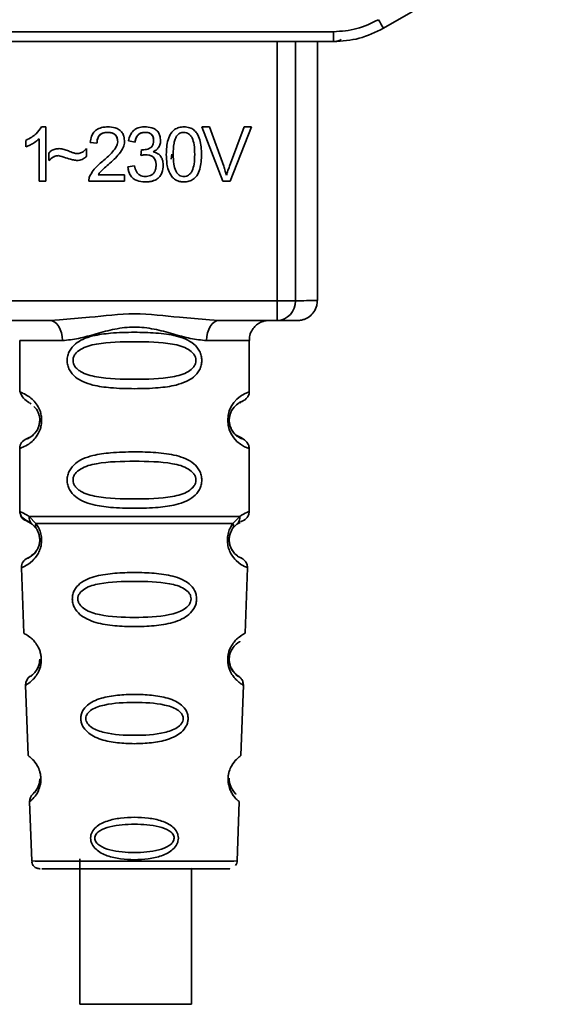
# Paper-space layout 'Blatt1' of a CAD drawing. Units: millimetres. Extents: x 0 to 5940, y 0 to 4200.
# Drawn here: x 1981 to 2008, y 2936 to 2986 of the extents above; entities that cross this region are included whole.
import ezdxf

# ---------------------------------------------------------------- set-up
doc = ezdxf.new("R2010")
doc.units = ezdxf.units.MM
doc.header["$LTSCALE"] = 10

psp = doc.layouts.new('Blatt1')

# ---------------------------------------------------------------- linework, layer by layer
at = {"color": 7, "linetype": 'Continuous', "lineweight": 35}
for p, q in [((1999.476, 2985.078), (2007.842, 2989.908)), ((1956.508, 2984.904), (1996.976, 2984.903)), ((1996.976, 2984.408), (1996.976, 2984.903)), ((1996.976, 2984.408), (1956.508, 2984.409)), ((1994.141, 2971.409), (1994.141, 2984.408)), ((1995.068, 2984.408), (1995.068, 2971.41)), ((1996.162, 2971.415), (1996.163, 2984.408)), ((1982.326, 2980.129), (1982.541, 2980.129)), ((1982.541, 2980.129), (1982.541, 2977.409)), ((1990.369, 2980.124), (1990.759, 2980.124)), ((1991.42, 2977.409), (1990.369, 2980.124)), ((1990.369, 2980.124), (1991.42, 2977.41)), ((1990.759, 2980.124), (1991.465, 2978.152)), ((1991.754, 2978.152), (1992.489, 2980.124)), ((1992.856, 2980.124), (1991.792, 2977.409)), ((1991.792, 2977.41), (1992.856, 2980.124)), ((1992.489, 2980.124), (1992.856, 2980.124)), ((1982.207, 2977.409), (1982.207, 2979.529)), ((1982.207, 2979.529), (1982.207, 2979.529)), ((1985.641, 2979.854), (1985.641, 2979.854)), ((1987.511, 2979.854), (1987.511, 2979.854)), ((1989.103, 2979.66), (1989.103, 2979.661)), ((1989.469, 2979.854), (1989.469, 2979.854)), ((1981.541, 2979.128), (1981.541, 2979.449)), ((1984.594, 2979.044), (1984.594, 2978.653)), ((1985.112, 2979.309), (1984.768, 2979.346)), ((1984.768, 2979.346), (1985.112, 2979.309)), ((1985.112, 2979.309), (1985.112, 2979.309)), ((1986.15, 2979.385), (1986.15, 2979.385)), ((1986.689, 2979.426), (1987.023, 2979.367)), ((1987.023, 2979.367), (1986.689, 2979.425)), ((1987.023, 2979.367), (1987.023, 2979.367)), ((1987.954, 2979.433), (1987.954, 2979.433)), ((1982.699, 2978.441), (1982.699, 2978.822)), ((1983.183, 2978.69), (1983.183, 2978.69)), ((1987.313, 2978.695), (1987.35, 2978.986)), ((1987.547, 2978.732), (1987.547, 2978.732)), ((1987.924, 2978.88), (1987.924, 2978.879)), ((1988.867, 2978.753), (1988.835, 2978.51)), ((1988.933, 2978.748), (1988.933, 2978.748)), ((1984.081, 2978.441), (1984.081, 2978.441)), ((1985.695, 2978.249), (1985.695, 2978.248)), ((1986.658, 2978.129), (1986.991, 2978.171)), ((1988.076, 2978.207), (1988.076, 2978.206)), ((1985.171, 2977.727), (1986.499, 2977.727)), ((1985.171, 2977.727), (1985.171, 2977.727)), ((1986.499, 2977.727), (1986.499, 2977.409)), ((1988.857, 2977.645), (1988.857, 2977.645)), ((1982.207, 2977.41), (1982.541, 2977.41)), ((1982.541, 2977.409), (1982.207, 2977.409)), ((1984.705, 2977.41), (1986.499, 2977.41)), ((1986.499, 2977.409), (1984.705, 2977.409)), ((1987.518, 2977.367), (1987.518, 2977.367)), ((1989.473, 2977.367), (1989.473, 2977.367)), ((1991.42, 2977.41), (1991.42, 2977.409)), ((1991.42, 2977.41), (1991.792, 2977.41)), ((1991.792, 2977.409), (1991.42, 2977.409)), ((1991.792, 2977.41), (1991.792, 2977.409)), ((1959.343, 2971.409), (1994.141, 2971.409)), ((1994.141, 2970.41), (1994.141, 2971.409)), ((1982.749, 2970.41), (1970.735, 2970.41)), ((1982.749, 2970.41), (1983.226, 2970.451)), ((1990.759, 2970.45), (1991.235, 2970.41)), ((1994.141, 2970.41), (1991.235, 2970.41)), ((1981.242, 2969.415), (1981.242, 2966.83)), ((1992.742, 2966.83), (1992.742, 2969.415)), ((1981.242, 2966.83), (1981.302, 2966.807)), ((1981.746, 2966.269), (1981.814, 2966.234)), ((1981.575, 2964.473), (1981.713, 2964.545)), ((1981.293, 2964.019), (1981.242, 2964.001)), ((1981.242, 2964.001), (1981.242, 2960.83)), ((1992.742, 2960.83), (1992.742, 2964.001)), ((1981.575, 2960.358), (1981.864, 2960.196)), ((1981.716, 2960.588), (1982.053, 2960.238)), ((1991.931, 2960.238), (1992.268, 2960.588)), ((1992.12, 2960.196), (1992.286, 2960.289)), ((1981.864, 2960.196), (1982.069, 2959.975)), ((1991.915, 2959.975), (1992.12, 2960.196)), ((1981.401, 2958.049), (1981.326, 2958.016)), ((1981.326, 2958.016), (1981.441, 2954.725)), ((1992.543, 2954.725), (1992.658, 2958.016)), ((1981.57, 2952.145), (1981.531, 2952.122)), ((1981.531, 2952.122), (1981.655, 2948.588)), ((1992.329, 2948.588), (1992.452, 2952.122)), ((1981.904, 2946.666), (1981.97, 2946.737)), ((1981.764, 2946.297), (1981.736, 2946.274)), ((1981.736, 2946.274), (1981.839, 2943.301)), ((1992.144, 2943.301), (1992.248, 2946.274)), ((1984.259, 2943.414), (1984.259, 2936.114)), ((1984.259, 2942.916), (1984.042, 2942.915)), ((1989.942, 2942.915), (1989.859, 2942.916)), ((1989.859, 2936.114), (1989.859, 2942.912))]:
    psp.add_line(p, q, dxfattribs=at)
at = {"color": 7, "linetype": 'Continuous', "lineweight": 35, "flags": 128}
for points in [[(1983.378, 2969.411), (1983.366, 2969.606), (1983.33, 2969.794), (1983.272, 2969.966), (1983.194, 2970.118), (1983.099, 2970.242), (1982.99, 2970.334), (1982.872, 2970.391), (1982.749, 2970.41)], [(1991.235, 2970.41), (1991.112, 2970.391), (1990.994, 2970.334), (1990.885, 2970.242), (1990.79, 2970.118), (1990.712, 2969.966), (1990.654, 2969.794), (1990.618, 2969.606), (1990.606, 2969.411)], [(1981.248, 2960.75), (1981.248, 2960.753), (1981.242, 2960.83)], [(1981.839, 2943.301), (1982.015, 2943.3), (1982.53, 2943.299), (1983.349, 2943.298), (1984.416, 2943.297), (1985.658, 2943.296), (1986.992, 2943.296), (1988.325, 2943.296), (1989.568, 2943.297), (1990.635, 2943.298), (1991.454, 2943.299), (1991.969, 2943.3), (1992.144, 2943.301)], [(1989.859, 2936.114), (1989.721, 2936.113), (1989.228, 2936.112), (1988.443, 2936.112), (1987.47, 2936.111), (1986.442, 2936.111), (1985.497, 2936.112), (1984.763, 2936.113), (1984.339, 2936.113), (1984.259, 2936.114)]]:
    psp.add_lwpolyline(points, dxfattribs=at)
at = {"color": 7, "linetype": 'Continuous', "lineweight": 35}
for centre, radius, start, end in [((2021.257, 2998.083), 25.368, 209.7206, 210.8404), ((1994.275, 3467.281), 495.872, 269.98454, 270.09165), ((1994.103, 2971.374), 0.965, 272.2243, 2.0909), ((1995.193, 3053.864), 82.454, 269.91296, 270.67361), ((1983.05, 3322.367), 352.956, 269.70651, 270.05324), ((1990.94, 3322.367), 352.956, 269.94588, 270.2926), ((1993.136, 2965.415), 1.468, 105.586, 254.4125), ((1981.742, 2964.001), 0.5, 109.4708, 179.9996), ((1981.742, 2960.83), 0.5, 191.8827, 250.5284), ((1981.825, 2958.034), 0.5, 112.8911, 181.9996), ((1982.031, 2952.14), 0.5, 121.7483, 181.9996), ((1982.235, 2946.292), 0.5, 131.4786, 181.9996)]:
    psp.add_arc(centre, radius, start, end, dxfattribs=at)
for points, knots in [([(1996.976, 2984.903), (1997.371, 2984.93), (1998.161, 2984.983), (1998.871, 2985.332), (1999.226, 2985.506)], [0, 0, 0, 0, 0.5, 1, 1, 1, 1]), ([(1996.976, 2984.408), (1997.41, 2984.437), (1998.287, 2984.495), (1999.077, 2984.882), (1999.476, 2985.078)], [0, 0, 0, 0, 0.494156, 1, 1, 1, 1]), ([(1996.991, 2984.414), (1997.021, 2984.415), (1997.062, 2984.417), (1997.061, 2984.413), (1997.125, 2984.421), (1997.18, 2984.431), (1997.262, 2984.461), (1997.334, 2984.494), (1997.363, 2984.527), (1997.364, 2984.53)], [0, 0, 0, 0, 0.5815414, 0.7852974, 0.8215667, 0.8538525, 0.9146878, 0.9947526, 1, 1, 1, 1]), ([(1981.541, 2979.449), (1981.645, 2979.503), (1981.828, 2979.597), (1982.114, 2979.809), (1982.245, 2980.007), (1982.326, 2980.129)], [0, 0, 0, 0, 0.332364, 0.587927, 1, 1, 1, 1]), ([(1984.768, 2979.346), (1984.785, 2979.454), (1984.813, 2979.64), (1984.949, 2979.876), (1985.145, 2980.036), (1985.391, 2980.118), (1985.565, 2980.126), (1985.649, 2980.129)], [0, 0, 0, 0, 0.246656, 0.424661, 0.603553, 0.811068, 1, 1, 1, 1]), ([(1985.649, 2980.129), (1985.777, 2980.122), (1985.979, 2980.112), (1986.232, 2979.997), (1986.383, 2979.845), (1986.479, 2979.63), (1986.488, 2979.471), (1986.494, 2979.376)], [0, 0, 0, 0, 0.296746, 0.464317, 0.633278, 0.781349, 1, 1, 1, 1]), ([(1986.689, 2979.425), (1986.715, 2979.532), (1986.76, 2979.714), (1986.917, 2979.935), (1987.127, 2980.076), (1987.335, 2980.125), (1987.466, 2980.128), (1987.505, 2980.129)], [0, 0, 0, 0, 0.274531, 0.471393, 0.669171, 0.902009, 1, 1, 1, 1]), ([(1987.505, 2980.129), (1987.626, 2980.123), (1987.815, 2980.113), (1988.053, 2980.006), (1988.195, 2979.863), (1988.284, 2979.663), (1988.293, 2979.515), (1988.298, 2979.427)], [0, 0, 0, 0, 0.297944, 0.465814, 0.635098, 0.78311, 1, 1, 1, 1]), ([(1988.589, 2978.747), (1988.599, 2978.996), (1988.613, 2979.37), (1988.794, 2979.794), (1988.995, 2980.003), (1989.222, 2980.113), (1989.388, 2980.124), (1989.473, 2980.129)], [0, 0, 0, 0, 0.4008249, 0.6020307, 0.7321396, 0.8626666, 1, 1, 1, 1]), ([(1989.473, 2980.129), (1989.569, 2980.122), (1989.744, 2980.109), (1989.971, 2979.987), (1990.157, 2979.782), (1990.333, 2979.365), (1990.347, 2978.997), (1990.356, 2978.747)], [0, 0, 0, 0, 0.155659, 0.281394, 0.407013, 0.598321, 1, 1, 1, 1]), ([(1982.207, 2979.529), (1982.135, 2979.467), (1982.001, 2979.351), (1981.773, 2979.221), (1981.618, 2979.159), (1981.541, 2979.128)], [0, 0, 0, 0, 0.362457, 0.678819, 1, 1, 1, 1]), ([(1985.641, 2979.854), (1985.556, 2979.848), (1985.425, 2979.84), (1985.269, 2979.75), (1985.174, 2979.634), (1985.121, 2979.48), (1985.115, 2979.366), (1985.112, 2979.309)], [0, 0, 0, 0, 0.290864, 0.448034, 0.6057471, 0.8016257, 1, 1, 1, 1]), ([(1985.112, 2979.309), (1985.118, 2979.39), (1985.125, 2979.506), (1985.184, 2979.641), (1985.243, 2979.721), (1985.32, 2979.782), (1985.451, 2979.843), (1985.563, 2979.85), (1985.641, 2979.854)], [0, 0, 0, 0, 0.277826, 0.396065, 0.506846, 0.616358, 0.73162, 1, 1, 1, 1]), ([(1986.15, 2979.385), (1986.145, 2979.457), (1986.137, 2979.571), (1986.06, 2979.708), (1985.956, 2979.795), (1985.811, 2979.846), (1985.7, 2979.851), (1985.641, 2979.854)], [0, 0, 0, 0, 0.2717022, 0.4263648, 0.5815224, 0.7764144, 1, 1, 1, 1]), ([(1985.641, 2979.854), (1985.717, 2979.85), (1985.824, 2979.845), (1985.951, 2979.792), (1986.025, 2979.74), (1986.082, 2979.672), (1986.139, 2979.556), (1986.145, 2979.455), (1986.15, 2979.385)], [0, 0, 0, 0, 0.283624, 0.403431, 0.514667, 0.623457, 0.737, 1, 1, 1, 1]), ([(1987.511, 2979.854), (1987.442, 2979.848), (1987.327, 2979.839), (1987.19, 2979.75), (1987.091, 2979.623), (1987.043, 2979.487), (1987.027, 2979.392), (1987.023, 2979.367)], [0, 0, 0, 0, 0.270712, 0.446209, 0.621392, 0.899545, 1, 1, 1, 1]), ([(1987.023, 2979.367), (1987.037, 2979.44), (1987.064, 2979.573), (1987.154, 2979.714), (1987.246, 2979.788), (1987.355, 2979.843), (1987.448, 2979.85), (1987.511, 2979.854)], [0, 0, 0, 0, 0.289362, 0.528573, 0.638876, 0.75279, 1, 1, 1, 1]), ([(1987.954, 2979.433), (1987.95, 2979.5), (1987.943, 2979.604), (1987.872, 2979.728), (1987.779, 2979.804), (1987.654, 2979.848), (1987.56, 2979.852), (1987.511, 2979.854)], [0, 0, 0, 0, 0.285771, 0.441367, 0.597497, 0.791664, 1, 1, 1, 1]), ([(1987.511, 2979.854), (1987.577, 2979.851), (1987.671, 2979.846), (1987.781, 2979.799), (1987.845, 2979.752), (1987.895, 2979.691), (1987.945, 2979.586), (1987.95, 2979.496), (1987.954, 2979.433)], [0, 0, 0, 0, 0.279704, 0.397036, 0.509145, 0.61735, 0.7334, 1, 1, 1, 1]), ([(1989.103, 2979.661), (1989.076, 2979.612), (1989.016, 2979.501), (1988.945, 2979.193), (1988.938, 2978.936), (1988.933, 2978.748)], [0, 0, 0, 0, 0.178764, 0.401007, 1, 1, 1, 1]), ([(1989.103, 2979.66), (1989.076, 2979.611), (1989.016, 2979.501), (1988.945, 2979.193), (1988.938, 2978.936), (1988.933, 2978.748)], [0, 0, 0, 0, 0.1785995, 0.4008449, 1, 1, 1, 1]), ([(1989.469, 2979.854), (1989.433, 2979.852), (1989.361, 2979.848), (1989.261, 2979.809), (1989.172, 2979.747), (1989.127, 2979.69), (1989.103, 2979.66)], [0, 0, 0, 0, 0.253509, 0.494355, 0.736055, 1, 1, 1, 1]), ([(1989.469, 2979.854), (1989.432, 2979.852), (1989.361, 2979.848), (1989.261, 2979.809), (1989.172, 2979.747), (1989.127, 2979.69), (1989.103, 2979.661)], [0, 0, 0, 0, 0.255545, 0.494314, 0.738126, 1, 1, 1, 1]), ([(1990.013, 2978.748), (1990.008, 2978.91), (1990, 2979.191), (1989.918, 2979.516), (1989.809, 2979.698), (1989.712, 2979.789), (1989.596, 2979.845), (1989.512, 2979.851), (1989.469, 2979.854)], [0, 0, 0, 0, 0.354996, 0.618799, 0.723345, 0.816422, 0.905757, 1, 1, 1, 1]), ([(1990.013, 2978.748), (1990.008, 2978.91), (1990, 2979.192), (1989.918, 2979.517), (1989.808, 2979.699), (1989.712, 2979.789), (1989.596, 2979.845), (1989.512, 2979.851), (1989.469, 2979.854)], [0, 0, 0, 0, 0.355311, 0.618789, 0.723752, 0.816667, 0.905899, 1, 1, 1, 1]), ([(1982.699, 2978.822), (1982.738, 2978.859), (1982.826, 2978.945), (1983.006, 2979.025), (1983.145, 2979.035), (1983.214, 2979.039)], [0, 0, 0, 0, 0.275926, 0.641456, 1, 1, 1, 1]), ([(1983.214, 2979.039), (1983.257, 2979.036), (1983.379, 2979.027), (1983.574, 2978.967), (1983.721, 2978.908), (1983.796, 2978.878)], [0, 0, 0, 0, 0.212391, 0.60328, 1, 1, 1, 1]), ([(1984.116, 2978.79), (1984.174, 2978.797), (1984.304, 2978.812), (1984.466, 2978.915), (1984.555, 2979.005), (1984.594, 2979.044)], [0, 0, 0, 0, 0.311533, 0.700901, 1, 1, 1, 1]), ([(1985.401, 2978.409), (1985.553, 2978.54), (1985.785, 2978.739), (1986.02, 2979.03), (1986.13, 2979.224), (1986.144, 2979.339), (1986.15, 2979.385)], [0, 0, 0, 0, 0.477358, 0.727213, 0.890219, 1, 1, 1, 1]), ([(1986.494, 2979.376), (1986.48, 2979.29), (1986.445, 2979.068), (1986.162, 2978.673), (1985.879, 2978.415), (1985.695, 2978.248)], [0, 0, 0, 0, 0.184362, 0.47192, 1, 1, 1, 1]), ([(1987.404, 2978.982), (1987.489, 2978.986), (1987.62, 2978.993), (1987.787, 2979.063), (1987.886, 2979.157), (1987.945, 2979.287), (1987.951, 2979.38), (1987.954, 2979.433)], [0, 0, 0, 0, 0.312143, 0.484126, 0.657837, 0.805166, 1, 1, 1, 1]), ([(1988.298, 2979.427), (1988.293, 2979.36), (1988.283, 2979.225), (1988.182, 2979.055), (1988.053, 2978.944), (1987.963, 2978.899), (1987.924, 2978.879)], [0, 0, 0, 0, 0.283653, 0.569449, 0.81731, 1, 1, 1, 1]), ([(1983.183, 2978.69), (1983.128, 2978.683), (1982.992, 2978.665), (1982.833, 2978.561), (1982.736, 2978.474), (1982.699, 2978.441)], [0, 0, 0, 0, 0.295095, 0.734147, 1, 1, 1, 1]), ([(1982.699, 2978.441), (1982.779, 2978.51), (1982.89, 2978.607), (1983.064, 2978.68), (1983.144, 2978.687), (1983.183, 2978.69)], [0, 0, 0, 0, 0.564103, 0.791523, 1, 1, 1, 1]), ([(1984.081, 2978.441), (1984.013, 2978.454), (1983.827, 2978.489), (1983.53, 2978.583), (1983.298, 2978.654), (1983.183, 2978.69)], [0, 0, 0, 0, 0.221231, 0.610477, 1, 1, 1, 1]), ([(1983.796, 2978.878), (1983.847, 2978.857), (1983.924, 2978.827), (1984.031, 2978.797), (1984.088, 2978.793), (1984.116, 2978.79)], [0, 0, 0, 0, 0.493623, 0.744766, 1, 1, 1, 1]), ([(1984.594, 2978.653), (1984.554, 2978.619), (1984.453, 2978.533), (1984.274, 2978.454), (1984.137, 2978.445), (1984.081, 2978.441)], [0, 0, 0, 0, 0.273421, 0.705317, 1, 1, 1, 1]), ([(1987.547, 2978.732), (1987.523, 2978.731), (1987.475, 2978.729), (1987.397, 2978.716), (1987.343, 2978.702), (1987.313, 2978.695)], [0, 0, 0, 0, 0.305636, 0.610889, 1, 1, 1, 1]), ([(1987.35, 2978.986), (1987.356, 2978.985), (1987.367, 2978.984), (1987.385, 2978.983), (1987.397, 2978.982), (1987.404, 2978.982)], [0, 0, 0, 0, 0.311451, 0.655446, 1, 1, 1, 1]), ([(1988.076, 2978.206), (1988.07, 2978.295), (1988.061, 2978.429), (1987.97, 2978.584), (1987.856, 2978.676), (1987.708, 2978.725), (1987.6, 2978.73), (1987.547, 2978.732)], [0, 0, 0, 0, 0.307465, 0.463943, 0.621004, 0.813707, 1, 1, 1, 1]), ([(1987.824, 2978.679), (1987.839, 2978.673), (1987.884, 2978.654), (1987.946, 2978.603), (1988.006, 2978.528), (1988.065, 2978.397), (1988.071, 2978.285), (1988.076, 2978.207)], [0, 0, 0, 0, 0.087551, 0.252546, 0.416935, 0.591275, 1, 1, 1, 1]), ([(1987.924, 2978.879), (1988.01, 2978.853), (1988.155, 2978.808), (1988.312, 2978.661), (1988.414, 2978.466), (1988.424, 2978.309), (1988.43, 2978.213)], [0, 0, 0, 0, 0.291838, 0.490383, 0.688931, 1, 1, 1, 1]), ([(1988.857, 2977.645), (1988.796, 2977.747), (1988.681, 2977.94), (1988.604, 2978.321), (1988.595, 2978.585), (1988.589, 2978.747)], [0, 0, 0, 0, 0.309407, 0.578812, 1, 1, 1, 1]), ([(1988.933, 2978.748), (1988.938, 2978.586), (1988.945, 2978.305), (1989.027, 2977.98), (1989.136, 2977.798), (1989.231, 2977.707), (1989.346, 2977.651), (1989.43, 2977.645), (1989.473, 2977.642)], [0, 0, 0, 0, 0.355637, 0.619781, 0.724315, 0.81722, 0.906218, 1, 1, 1, 1]), ([(1989.473, 2977.642), (1989.516, 2977.645), (1989.599, 2977.651), (1989.714, 2977.707), (1989.81, 2977.798), (1989.919, 2977.979), (1990, 2978.304), (1990.008, 2978.586), (1990.013, 2978.748)], [0, 0, 0, 0, 0.0936407, 0.1825355, 0.2752774, 0.380229, 0.6440474, 1, 1, 1, 1]), ([(1990.356, 2978.747), (1990.347, 2978.498), (1990.333, 2978.124), (1990.151, 2977.7), (1989.95, 2977.492), (1989.723, 2977.383), (1989.558, 2977.372), (1989.473, 2977.367)], [0, 0, 0, 0, 0.401043, 0.602365, 0.732485, 0.863014, 1, 1, 1, 1]), ([(1984.744, 2977.64), (1984.8, 2977.746), (1984.908, 2977.948), (1985.148, 2978.193), (1985.316, 2978.337), (1985.401, 2978.409)], [0, 0, 0, 0, 0.348887, 0.672302, 1, 1, 1, 1]), ([(1985.695, 2978.248), (1985.602, 2978.168), (1985.462, 2978.048), (1985.283, 2977.876), (1985.208, 2977.777), (1985.171, 2977.727)], [0, 0, 0, 0, 0.49705, 0.747292, 1, 1, 1, 1]), ([(1987.518, 2977.367), (1987.382, 2977.376), (1987.17, 2977.39), (1986.916, 2977.534), (1986.757, 2977.726), (1986.682, 2977.938), (1986.664, 2978.08), (1986.658, 2978.129)], [0, 0, 0, 0, 0.313456, 0.488796, 0.664706, 0.885239, 1, 1, 1, 1]), ([(1986.658, 2978.129), (1986.672, 2978.013), (1986.687, 2977.886), (1986.75, 2977.778), (1986.755, 2977.769)], [0, 0, 0, 0, 0.9170431, 1, 1, 1, 1]), ([(1986.991, 2978.171), (1987.015, 2978.076), (1987.054, 2977.928), (1987.178, 2977.759), (1987.315, 2977.671), (1987.435, 2977.644), (1987.502, 2977.642), (1987.52, 2977.642)], [0, 0, 0, 0, 0.3548247, 0.5549281, 0.7566109, 0.9348165, 1, 1, 1, 1]), ([(1988.43, 2978.213), (1988.422, 2978.082), (1988.408, 2977.876), (1988.268, 2977.629), (1988.081, 2977.472), (1987.82, 2977.38), (1987.623, 2977.371), (1987.518, 2977.367)], [0, 0, 0, 0, 0.2743, 0.429158, 0.584519, 0.779292, 1, 1, 1, 1]), ([(1987.52, 2977.642), (1987.612, 2977.648), (1987.753, 2977.657), (1987.918, 2977.753), (1988.015, 2977.875), (1988.068, 2978.033), (1988.073, 2978.149), (1988.076, 2978.206)], [0, 0, 0, 0, 0.302928, 0.459274, 0.616193, 0.809232, 1, 1, 1, 1]), ([(1991.465, 2978.152), (1991.479, 2978.113), (1991.507, 2978.034), (1991.556, 2977.886), (1991.588, 2977.777), (1991.608, 2977.708)], [0, 0, 0, 0, 0.269826, 0.539654, 1, 1, 1, 1]), ([(1991.608, 2977.708), (1991.619, 2977.746), (1991.641, 2977.822), (1991.688, 2977.971), (1991.728, 2978.08), (1991.754, 2978.152)], [0, 0, 0, 0, 0.253527, 0.507053, 1, 1, 1, 1]), ([(1984.705, 2977.409), (1984.705, 2977.429), (1984.705, 2977.469), (1984.714, 2977.548), (1984.732, 2977.604), (1984.744, 2977.64)], [0, 0, 0, 0, 0.255229, 0.510487, 1, 1, 1, 1]), ([(1989.473, 2977.367), (1989.414, 2977.37), (1989.27, 2977.377), (1989.042, 2977.455), (1988.92, 2977.581), (1988.857, 2977.645)], [0, 0, 0, 0, 0.251939, 0.620386, 1, 1, 1, 1]), ([(1987.518, 2977.367), (1987.655, 2977.37), (1987.814, 2977.373), (1987.956, 2977.436), (1987.976, 2977.445)], [0, 0, 0, 0, 0.86323, 1, 1, 1, 1]), ([(1994.921, 2970.413), (1994.949, 2970.413), (1995.063, 2970.413), (1995.11, 2970.413), (1995.181, 2970.416), (1995.182, 2970.413), (1995.273, 2970.421), (1995.359, 2970.433), (1995.541, 2970.478), (1995.78, 2970.607), (1996.005, 2970.847), (1996.145, 2971.127), (1996.147, 2971.325), (1996.148, 2971.407)], [0, 0, 0, 0, 0.0890442, 0.3622258, 0.5035151, 0.6062926, 0.6225694, 0.6405274, 0.6851928, 0.7659133, 0.8480761, 0.9371537, 1, 1, 1, 1]), ([(1983.226, 2970.451), (1983.728, 2970.489), (1984.949, 2970.584), (1986.992, 2970.845), (1989.036, 2970.584), (1990.257, 2970.489), (1990.759, 2970.45)], [0, 0, 0, 0, 0.205495, 0.500001, 0.794501, 1, 1, 1, 1]), ([(1992.758, 2969.416), (1992.755, 2969.474), (1992.745, 2969.643), (1992.848, 2969.891), (1993.013, 2970.115), (1993.194, 2970.26), (1993.364, 2970.346), (1993.507, 2970.39), (1993.608, 2970.407), (1993.661, 2970.412), (1993.684, 2970.414), (1993.7, 2970.414), (1993.709, 2970.415), (1993.71, 2970.415), (1993.71, 2970.415)], [0, 0, 0, 0, 0.100519, 0.295738, 0.453499, 0.586704, 0.697999, 0.786741, 0.849158, 0.876344, 0.896399, 0.920308, 0.960719, 1, 1, 1, 1]), ([(1994.921, 2970.413), (1994.916, 2970.413), (1994.83, 2970.412), (1994.475, 2970.411), (1994.141, 2970.41)], [0, 0, 0, 0, 0.061309, 1, 1, 1, 1]), ([(1990.606, 2969.411), (1990.339, 2969.436), (1989.803, 2969.487), (1988.916, 2969.751), (1987.985, 2970.003), (1986.992, 2970.129), (1986.165, 2970.025), (1985.535, 2969.876), (1984.921, 2969.708), (1984.181, 2969.486), (1983.645, 2969.436), (1983.378, 2969.411)], [0, 0, 0, 0, 0.12455, 0.249954, 0.375378, 0.499928, 0.624498, 0.687186, 0.750025, 0.875449, 1, 1, 1, 1]), ([(1990.368, 2968.411), (1990.361, 2968.329), (1990.349, 2968.164), (1990.227, 2967.858), (1989.971, 2967.564), (1989.562, 2967.324), (1988.976, 2967.133), (1988.11, 2967.017), (1986.992, 2966.984), (1985.874, 2967.017), (1985.008, 2967.133), (1984.422, 2967.324), (1984.013, 2967.564), (1983.755, 2967.859), (1983.638, 2968.164), (1983.606, 2968.411), (1983.638, 2968.658), (1983.755, 2968.963), (1984.013, 2969.257), (1984.422, 2969.497), (1985.008, 2969.687), (1985.874, 2969.802), (1986.952, 2969.835), (1988.074, 2969.804), (1988.942, 2969.698), (1989.567, 2969.496), (1989.972, 2969.258), (1990.23, 2968.957), (1990.35, 2968.655), (1990.362, 2968.491), (1990.368, 2968.411)], [0, 0, 0, 0, 0.014551, 0.029345, 0.059605, 0.088458, 0.122503, 0.178474, 0.249998, 0.321536, 0.377491, 0.411517, 0.440373, 0.470653, 0.485445, 0.499991, 0.514559, 0.529348, 0.559623, 0.588464, 0.622506, 0.678399, 0.749993, 0.814297, 0.878608, 0.910507, 0.941204, 0.970829, 0.985676, 1, 1, 1, 1]), ([(1990.074, 2968.411), (1990.069, 2968.357), (1990.057, 2968.244), (1989.939, 2968.034), (1989.577, 2967.742), (1988.575, 2967.485), (1986.992, 2967.455), (1985.41, 2967.484), (1984.462, 2967.73), (1984.134, 2967.961), (1984.011, 2968.093), (1983.93, 2968.244), (1983.9, 2968.411), (1983.929, 2968.578), (1984.043, 2968.788), (1984.409, 2969.079), (1985.408, 2969.335), (1986.993, 2969.365), (1988.575, 2969.335), (1989.577, 2969.079), (1989.939, 2968.787), (1990.057, 2968.578), (1990.069, 2968.465), (1990.074, 2968.411)], [0, 0, 0, 0, 0.011426, 0.02394, 0.051145, 0.113553, 0.249968, 0.386381, 0.448776, 0.46337, 0.476131, 0.488657, 0.500065, 0.511552, 0.524014, 0.551233, 0.61363, 0.750039, 0.886456, 0.948844, 0.976063, 0.98857, 1, 1, 1, 1]), ([(1981.267, 2966.821), (1981.306, 2966.714), (1981.381, 2966.507), (1981.613, 2966.36), (1981.725, 2966.29)], [0, 0, 0, 0, 0.519883, 1, 1, 1, 1]), ([(1981.302, 2966.807), (1981.317, 2966.802), (1981.354, 2966.79), (1981.581, 2966.689), (1981.84, 2966.5), (1982.068, 2966.259), (1982.238, 2965.964), (1982.321, 2965.659), (1982.345, 2965.412), (1982.321, 2965.165), (1982.238, 2964.86), (1982.068, 2964.566), (1981.84, 2964.326), (1981.566, 2964.127), (1981.34, 2964.033), (1981.305, 2964.022), (1981.293, 2964.019)], [0, 0, 0, 0, 0.085507, 0.214827, 0.293097, 0.359795, 0.429588, 0.463672, 0.497204, 0.530775, 0.564882, 0.634669, 0.701196, 0.779647, 0.924897, 1, 1, 1, 1]), ([(1992.689, 2966.629), (1992.694, 2966.637), (1992.737, 2966.696), (1992.739, 2966.767), (1992.742, 2966.83)], [0, 0, 0, 0, 0.125603, 1, 1, 1, 1]), ([(1991.776, 2965.658), (1991.781, 2965.68), (1991.812, 2965.816), (1991.969, 2966.075), (1992.301, 2966.345), (1992.365, 2966.353), (1992.409, 2966.358)], [0, 0, 0, 0, 0.0233735, 0.1409598, 0.4105752, 1, 1, 1, 1]), ([(1992.278, 2966.29), (1992.296, 2966.303), (1992.355, 2966.345), (1992.578, 2966.436), (1992.662, 2966.583), (1992.689, 2966.629)], [0, 0, 0, 0, 0.223448, 0.753051, 1, 1, 1, 1]), ([(1981.952, 2966.093), (1981.991, 2966.061), (1982.068, 2965.999), (1982.179, 2965.788), (1982.232, 2965.58), (1982.248, 2965.411), (1982.235, 2965.306), (1982.229, 2965.253)], [0, 0, 0, 0, 0.320002, 0.615486, 0.751625, 0.875293, 1, 1, 1, 1]), ([(1991.777, 2965.658), (1991.786, 2965.694), (1991.812, 2965.799), (1991.887, 2965.94), (1991.929, 2965.985), (1991.955, 2966.013)], [0, 0, 0, 0, 0.178823, 0.51189, 1, 1, 1, 1]), ([(1982.229, 2965.253), (1982.218, 2965.2), (1982.181, 2965.033), (1982.017, 2964.747), (1981.681, 2964.486), (1981.618, 2964.478), (1981.575, 2964.473)], [0, 0, 0, 0, 0.0522507, 0.1663626, 0.4279974, 1, 1, 1, 1]), ([(1982.075, 2964.864), (1982.118, 2964.936), (1982.18, 2965.04), (1982.23, 2965.251), (1982.246, 2965.366), (1982.242, 2965.418), (1982.242, 2965.418)], [0, 0, 0, 0, 0.532045, 0.777155, 0.999897, 1, 1, 1, 1]), ([(1991.789, 2965.119), (1991.79, 2965.115), (1991.803, 2965.058), (1991.847, 2964.971), (1991.981, 2964.734), (1992.298, 2964.493), (1992.486, 2964.46), (1992.295, 2964.489), (1991.966, 2964.744), (1991.804, 2965.036), (1991.754, 2965.245), (1991.738, 2965.359), (1991.742, 2965.412), (1991.742, 2965.412)], [0, 0, 0, 0, 0.00204, 0.028811, 0.059376, 0.190121, 0.476058, 0.761969, 0.892778, 0.94981, 0.976006, 0.999994, 1, 1, 1, 1]), ([(1991.819, 2965.028), (1991.799, 2965.081), (1991.771, 2965.16), (1991.748, 2965.289), (1991.74, 2965.389), (1991.744, 2965.489), (1991.754, 2965.584), (1991.77, 2965.634), (1991.777, 2965.658)], [0, 0, 0, 0, 0.3046901, 0.4491531, 0.5902428, 0.731216, 0.8752226, 1, 1, 1, 1]), ([(1991.742, 2965.412), (1991.744, 2965.467), (1991.747, 2965.556), (1991.768, 2965.629), (1991.776, 2965.658)], [0, 0, 0, 0, 0.615931, 1, 1, 1, 1]), ([(1981.713, 2964.545), (1981.732, 2964.541), (1981.761, 2964.537), (1981.9, 2964.684), (1981.95, 2964.737)], [0, 0, 0, 0, 0.637997, 1, 1, 1, 1]), ([(1992.742, 2964.001), (1992.735, 2964.063), (1992.721, 2964.186), (1992.407, 2964.582), (1992.111, 2964.587), (1991.951, 2964.8), (1991.85, 2964.951), (1991.809, 2965.066), (1991.789, 2965.119)], [0, 0, 0, 0, 0.097052, 0.192255, 0.693934, 0.858772, 0.935743, 1, 1, 1, 1]), ([(1990.368, 2962.411), (1990.361, 2962.329), (1990.349, 2962.164), (1990.227, 2961.858), (1989.971, 2961.564), (1989.562, 2961.324), (1988.976, 2961.133), (1988.11, 2961.017), (1986.992, 2960.984), (1985.874, 2961.017), (1985.008, 2961.133), (1984.422, 2961.324), (1984.013, 2961.564), (1983.755, 2961.859), (1983.638, 2962.164), (1983.605, 2962.411), (1983.638, 2962.658), (1983.755, 2962.963), (1984.013, 2963.257), (1984.422, 2963.497), (1985.008, 2963.687), (1985.874, 2963.802), (1986.951, 2963.835), (1988.074, 2963.804), (1988.941, 2963.698), (1989.567, 2963.496), (1989.972, 2963.258), (1990.23, 2962.957), (1990.35, 2962.655), (1990.362, 2962.491), (1990.368, 2962.411)], [0, 0, 0, 0, 0.014551, 0.029345, 0.059605, 0.088458, 0.122503, 0.178474, 0.249998, 0.321536, 0.377491, 0.411517, 0.440373, 0.470653, 0.485445, 0.499991, 0.514559, 0.529348, 0.559623, 0.588464, 0.622506, 0.678399, 0.749993, 0.814297, 0.878608, 0.910507, 0.941204, 0.970829, 0.985676, 1, 1, 1, 1]), ([(1990.074, 2962.411), (1990.069, 2962.357), (1990.057, 2962.244), (1989.939, 2962.034), (1989.577, 2961.742), (1988.575, 2961.485), (1986.992, 2961.455), (1985.41, 2961.484), (1984.462, 2961.73), (1984.134, 2961.961), (1984.011, 2962.093), (1983.93, 2962.244), (1983.9, 2962.411), (1983.929, 2962.578), (1984.043, 2962.788), (1984.408, 2963.079), (1985.408, 2963.335), (1986.993, 2963.365), (1988.575, 2963.335), (1989.577, 2963.079), (1989.939, 2962.787), (1990.057, 2962.578), (1990.069, 2962.465), (1990.074, 2962.411)], [0, 0, 0, 0, 0.0114257, 0.0239396, 0.0511447, 0.1135532, 0.249968, 0.3863808, 0.4487759, 0.4633704, 0.4761306, 0.4886572, 0.5000649, 0.5115517, 0.5240138, 0.5512334, 0.6136303, 0.7500387, 0.8864557, 0.9488439, 0.9760628, 0.9885698, 1, 1, 1, 1]), ([(1981.242, 2960.83), (1981.263, 2960.827), (1981.306, 2960.822), (1981.58, 2960.666), (1981.716, 2960.588)], [0, 0, 0, 0, 0.501024, 1, 1, 1, 1]), ([(1981.25, 2960.827), (1981.25, 2960.812), (1981.251, 2960.78), (1981.263, 2960.714), (1981.308, 2960.594), (1981.486, 2960.417), (1981.677, 2960.312), (1981.826, 2960.231)], [0, 0, 0, 0, 0.022111, 0.046576, 0.108937, 0.305879, 1, 1, 1, 1]), ([(1992.268, 2960.588), (1992.395, 2960.663), (1992.652, 2960.815), (1992.783, 2960.844), (1992.742, 2960.83), (1992.742, 2960.83)], [0, 0, 0, 0, 0.498972, 0.999896, 1, 1, 1, 1]), ([(1992.302, 2960.312), (1992.406, 2960.352), (1992.541, 2960.404), (1992.696, 2960.602), (1992.732, 2960.722), (1992.741, 2960.786), (1992.742, 2960.818), (1992.742, 2960.833)], [0, 0, 0, 0, 0.662549, 0.865061, 0.93828, 0.970031, 1, 1, 1, 1]), ([(1982.053, 2960.238), (1982.098, 2960.172), (1982.186, 2960.042), (1982.29, 2959.782), (1982.343, 2959.485), (1982.328, 2959.185), (1982.255, 2958.911), (1982.106, 2958.607), (1981.796, 2958.246), (1981.471, 2958.075), (1981.419, 2958.055), (1981.401, 2958.049)], [0, 0, 0, 0, 0.071087, 0.140205, 0.207996, 0.275505, 0.341623, 0.414614, 0.558796, 0.849499, 1, 1, 1, 1]), ([(1981.864, 2960.196), (1981.839, 2960.22), (1981.787, 2960.268), (1981.737, 2960.365), (1981.709, 2960.473), (1981.714, 2960.55), (1981.716, 2960.588)], [0, 0, 0, 0, 0.2463387, 0.5, 0.7536613, 1, 1, 1, 1]), ([(1982.069, 2959.975), (1982.059, 2959.993), (1982.038, 2960.029), (1982.027, 2960.094), (1982.03, 2960.165), (1982.045, 2960.214), (1982.053, 2960.238)], [0, 0, 0, 0, 0.247778, 0.5, 0.752222, 1, 1, 1, 1]), ([(1982.053, 2960.238), (1982.338, 2960.238), (1982.908, 2960.237), (1984.123, 2960.236), (1985.505, 2960.235), (1986.992, 2960.235), (1988.479, 2960.235), (1989.861, 2960.236), (1991.076, 2960.237), (1991.646, 2960.238), (1991.931, 2960.238)], [0, 0, 0, 0, 0.125, 0.25, 0.375, 0.5, 0.625, 0.75, 0.875, 1, 1, 1, 1]), ([(1992.658, 2958.016), (1992.629, 2958.026), (1992.571, 2958.045), (1992.191, 2958.245), (1991.879, 2958.605), (1991.73, 2958.909), (1991.656, 2959.181), (1991.641, 2959.485), (1991.694, 2959.782), (1991.798, 2960.042), (1991.886, 2960.172), (1991.931, 2960.238)], [0, 0, 0, 0, 0.261522, 0.513717, 0.639186, 0.700484, 0.760158, 0.818993, 0.878018, 0.938114, 1, 1, 1, 1]), ([(1991.931, 2960.238), (1991.938, 2960.214), (1991.954, 2960.165), (1991.957, 2960.094), (1991.946, 2960.029), (1991.925, 2959.993), (1991.915, 2959.975)], [0, 0, 0, 0, 0.2477755, 0.4999949, 0.7522169, 1, 1, 1, 1]), ([(1992.268, 2960.588), (1992.27, 2960.55), (1992.274, 2960.473), (1992.247, 2960.365), (1992.197, 2960.268), (1992.145, 2960.22), (1992.12, 2960.196)], [0, 0, 0, 0, 0.24632, 0.499975, 0.753643, 1, 1, 1, 1]), ([(1982.069, 2959.975), (1982.097, 2959.931), (1982.148, 2959.848), (1982.204, 2959.7), (1982.231, 2959.571), (1982.242, 2959.471), (1982.243, 2959.371), (1982.231, 2959.24), (1982.192, 2959.084), (1982.102, 2958.885), (1982.01, 2958.759), (1981.971, 2958.729), (1981.971, 2958.729)], [0, 0, 0, 0, 0.133076, 0.250501, 0.306535, 0.360556, 0.414531, 0.470201, 0.582997, 0.715493, 0.997518, 1, 1, 1, 1]), ([(1991.743, 2959.373), (1991.742, 2959.406), (1991.742, 2959.472), (1991.753, 2959.572), (1991.78, 2959.699), (1991.836, 2959.848), (1991.887, 2959.93), (1991.915, 2959.975)], [0, 0, 0, 0, 0.13015, 0.260956, 0.39799, 0.674589, 1, 1, 1, 1]), ([(1991.915, 2959.98), (1991.887, 2959.936), (1991.836, 2959.854), (1991.78, 2959.705), (1991.753, 2959.578), (1991.743, 2959.491), (1991.743, 2959.438), (1991.743, 2959.418)], [0, 0, 0, 0, 0.3433685, 0.6349957, 0.7795621, 0.9175342, 1, 1, 1, 1]), ([(1981.631, 2958.494), (1981.648, 2958.501), (1981.681, 2958.515), (1981.904, 2958.641), (1982.1, 2958.885), (1982.193, 2959.09), (1982.23, 2959.246), (1982.242, 2959.358), (1982.241, 2959.405), (1982.241, 2959.418)], [0, 0, 0, 0, 0.3461687, 0.6770618, 0.8276309, 0.8984516, 0.9586063, 0.9884181, 1, 1, 1, 1]), ([(1991.743, 2959.418), (1991.743, 2959.405), (1991.742, 2959.358), (1991.754, 2959.246), (1991.791, 2959.09), (1991.884, 2958.885), (1992.081, 2958.64), (1992.295, 2958.518), (1992.382, 2958.483), (1992.295, 2958.516), (1992.081, 2958.636), (1991.884, 2958.88), (1991.792, 2959.085), (1991.752, 2959.24), (1991.745, 2959.34), (1991.743, 2959.373)], [0, 0, 0, 0, 0.00578, 0.020812, 0.051093, 0.086675, 0.162404, 0.328808, 0.502893, 0.676989, 0.843384, 0.919118, 0.954681, 0.984959, 1, 1, 1, 1]), ([(1991.961, 2958.794), (1991.96, 2958.795), (1991.938, 2958.818), (1991.859, 2958.934), (1991.789, 2959.102), (1991.766, 2959.204), (1991.756, 2959.253)], [0, 0, 0, 0, 0.0360945, 0.5564041, 0.7875585, 1, 1, 1, 1]), ([(1981.971, 2958.729), (1981.874, 2958.652), (1981.676, 2958.495), (1981.646, 2958.495), (1981.631, 2958.494)], [0, 0, 0, 0, 0.487695, 1, 1, 1, 1]), ([(1992.658, 2958.016), (1992.653, 2958.08), (1992.643, 2958.207), (1992.533, 2958.371), (1992.409, 2958.472), (1992.303, 2958.515), (1992.287, 2958.525), (1992.285, 2958.526)], [0, 0, 0, 0, 0.262305, 0.520682, 0.760112, 0.980701, 1, 1, 1, 1]), ([(1990.109, 2956.447), (1990.102, 2956.372), (1990.089, 2956.22), (1989.975, 2955.936), (1989.739, 2955.655), (1989.361, 2955.417), (1988.785, 2955.207), (1987.98, 2955.084), (1986.989, 2955.046), (1985.998, 2955.085), (1985.193, 2955.208), (1984.617, 2955.42), (1984.241, 2955.659), (1984.004, 2955.941), (1983.895, 2956.226), (1983.865, 2956.453), (1983.895, 2956.68), (1984.003, 2956.96), (1984.25, 2957.237), (1984.631, 2957.457), (1985.211, 2957.644), (1986.005, 2957.75), (1986.995, 2957.781), (1987.985, 2957.749), (1988.79, 2957.642), (1989.368, 2957.45), (1989.746, 2957.226), (1989.982, 2956.955), (1990.093, 2956.674), (1990.103, 2956.523), (1990.109, 2956.447)], [0, 0, 0, 0, 0.014531, 0.029292, 0.05949, 0.088445, 0.122288, 0.186021, 0.249981, 0.313939, 0.377665, 0.4115, 0.440452, 0.470629, 0.485382, 0.499917, 0.514478, 0.529272, 0.559558, 0.590719, 0.622448, 0.686125, 0.749984, 0.813843, 0.87754, 0.911452, 0.940415, 0.970666, 0.985451, 1, 1, 1, 1]), ([(1989.831, 2956.447), (1989.825, 2956.397), (1989.813, 2956.293), (1989.703, 2956.098), (1989.369, 2955.82), (1988.447, 2955.552), (1986.99, 2955.5), (1985.531, 2955.552), (1984.612, 2955.822), (1984.276, 2956.101), (1984.172, 2956.297), (1984.144, 2956.451), (1984.17, 2956.604), (1984.275, 2956.796), (1984.612, 2957.063), (1985.535, 2957.305), (1986.995, 2957.345), (1988.453, 2957.305), (1989.377, 2957.061), (1989.711, 2956.793), (1989.817, 2956.6), (1989.827, 2956.496), (1989.831, 2956.447)], [0, 0, 0, 0, 0.0114199, 0.0239772, 0.0512309, 0.1136162, 0.2500149, 0.3863833, 0.4487182, 0.4759209, 0.4884565, 0.4998701, 0.5113621, 0.5238074, 0.5510455, 0.6135466, 0.7500205, 0.8864919, 0.9489292, 0.9761019, 0.9885576, 1, 1, 1, 1]), ([(1981.441, 2954.725), (1981.456, 2954.718), (1981.486, 2954.704), (1981.69, 2954.588), (1981.908, 2954.397), (1982.088, 2954.182), (1982.225, 2953.925), (1982.296, 2953.663), (1982.324, 2953.451), (1982.313, 2953.313), (1982.308, 2953.243)], [0, 0, 0, 0, 0.2416071, 0.4824082, 0.6106141, 0.7199373, 0.8342704, 0.8901243, 0.9450591, 1, 1, 1, 1]), ([(1991.712, 2953.05), (1991.697, 2953.115), (1991.669, 2953.242), (1991.662, 2953.456), (1991.687, 2953.665), (1991.76, 2953.927), (1991.897, 2954.183), (1992.077, 2954.399), (1992.295, 2954.588), (1992.499, 2954.704), (1992.528, 2954.718), (1992.543, 2954.725)], [0, 0, 0, 0, 0.053851, 0.10488, 0.156995, 0.209942, 0.318314, 0.422012, 0.543492, 0.771748, 1, 1, 1, 1]), ([(1991.981, 2952.784), (1992, 2952.758), (1992.16, 2952.533), (1992.271, 2952.566), (1992.128, 2952.597), (1991.885, 2952.863), (1991.776, 2953.126), (1991.744, 2953.309), (1991.739, 2953.452), (1991.755, 2953.595), (1991.802, 2953.775), (1991.931, 2954.028), (1992.189, 2954.269), (1992.337, 2954.321), (1992.188, 2954.271), (1991.929, 2954.031), (1991.802, 2953.777), (1991.754, 2953.597), (1991.746, 2953.5), (1991.743, 2953.454)], [0, 0, 0, 0, 0.020302, 0.171056, 0.321784, 0.390691, 0.420765, 0.434626, 0.447235, 0.459904, 0.473688, 0.50379, 0.572872, 0.723714, 0.874551, 0.943556, 0.973592, 0.987383, 1, 1, 1, 1]), ([(1981.768, 2952.565), (1981.801, 2952.579), (1981.848, 2952.6), (1982.1, 2952.868), (1982.206, 2953.131), (1982.239, 2953.301), (1982.24, 2953.385), (1982.24, 2953.418)], [0, 0, 0, 0, 0.553541, 0.806099, 0.916206, 0.966364, 1, 1, 1, 1]), ([(1982.24, 2953.413), (1982.24, 2953.379), (1982.239, 2953.295), (1982.206, 2953.125), (1982.1, 2952.863), (1981.848, 2952.597), (1981.801, 2952.578), (1981.768, 2952.565)], [0, 0, 0, 0, 0.033916, 0.083983, 0.194222, 0.4474, 1, 1, 1, 1]), ([(1982.242, 2953.429), (1982.242, 2953.394), (1982.241, 2953.348), (1982.235, 2953.307), (1982.233, 2953.298)], [0, 0, 0, 0, 0.7865854, 1, 1, 1, 1]), ([(1991.667, 2953.455), (1991.667, 2953.385), (1991.667, 2953.263), (1991.692, 2953.153), (1991.702, 2953.106)], [0, 0, 0, 0, 0.5684325, 1, 1, 1, 1]), ([(1991.794, 2953.106), (1991.788, 2953.12), (1991.77, 2953.17), (1991.747, 2953.281), (1991.744, 2953.382), (1991.742, 2953.431)], [0, 0, 0, 0, 0.16959, 0.600363, 1, 1, 1, 1]), ([(1991.743, 2953.454), (1991.743, 2953.408), (1991.743, 2953.31), (1991.778, 2953.129), (1991.868, 2952.907), (1991.938, 2952.831), (1991.981, 2952.784)], [0, 0, 0, 0, 0.120275, 0.251814, 0.537909, 1, 1, 1, 1]), ([(1982.308, 2953.243), (1982.298, 2953.176), (1982.265, 2952.972), (1982.14, 2952.702), (1981.977, 2952.476), (1981.774, 2952.275), (1981.606, 2952.164), (1981.579, 2952.15), (1981.57, 2952.145)], [0, 0, 0, 0, 0.0725, 0.220765, 0.373531, 0.529269, 0.842715, 1, 1, 1, 1]), ([(1992.452, 2952.122), (1992.452, 2952.122), (1992.478, 2952.107), (1992.389, 2952.156), (1992.21, 2952.273), (1992.003, 2952.483), (1991.835, 2952.706), (1991.753, 2952.934), (1991.712, 2953.05)], [0, 0, 0, 0, 0.000753, 0.290628, 0.579331, 0.732, 0.863461, 1, 1, 1, 1]), ([(1992.452, 2952.122), (1992.447, 2952.189), (1992.436, 2952.319), (1992.328, 2952.481), (1992.205, 2952.575), (1992.093, 2952.643), (1992.087, 2952.655), (1992.084, 2952.662)], [0, 0, 0, 0, 0.20216, 0.396946, 0.571983, 0.735113, 1, 1, 1, 1]), ([(1989.683, 2950.447), (1989.678, 2950.384), (1989.667, 2950.253), (1989.569, 2950.008), (1989.364, 2949.759), (1989.037, 2949.542), (1988.539, 2949.342), (1987.844, 2949.215), (1986.99, 2949.172), (1986.135, 2949.215), (1985.44, 2949.343), (1984.943, 2949.544), (1984.617, 2949.761), (1984.412, 2950.011), (1984.317, 2950.257), (1984.293, 2950.452), (1984.317, 2950.645), (1984.411, 2950.888), (1984.618, 2951.128), (1984.946, 2951.333), (1985.445, 2951.519), (1986.141, 2951.633), (1986.994, 2951.671), (1987.848, 2951.633), (1988.543, 2951.517), (1989.042, 2951.332), (1989.369, 2951.125), (1989.573, 2950.884), (1989.67, 2950.641), (1989.678, 2950.511), (1989.683, 2950.447)], [0, 0, 0, 0, 0.014222, 0.029237, 0.059372, 0.088423, 0.122087, 0.185874, 0.249963, 0.314046, 0.377829, 0.411506, 0.440538, 0.470649, 0.485633, 0.499915, 0.514246, 0.529225, 0.559441, 0.588398, 0.622253, 0.685997, 0.74999, 0.813981, 0.877724, 0.911506, 0.940519, 0.97071, 0.985734, 1, 1, 1, 1]), ([(1989.434, 2950.446), (1989.429, 2950.404), (1989.419, 2950.314), (1989.324, 2950.146), (1989.037, 2949.901), (1988.243, 2949.647), (1986.99, 2949.578), (1985.736, 2949.647), (1984.945, 2949.902), (1984.656, 2950.148), (1984.566, 2950.317), (1984.543, 2950.45), (1984.565, 2950.581), (1984.655, 2950.748), (1984.945, 2950.985), (1985.739, 2951.219), (1986.994, 2951.278), (1988.248, 2951.219), (1989.043, 2950.984), (1989.33, 2950.745), (1989.422, 2950.578), (1989.43, 2950.489), (1989.434, 2950.446)], [0, 0, 0, 0, 0.011405, 0.023957, 0.051203, 0.1136, 0.249995, 0.386365, 0.448723, 0.475925, 0.488442, 0.499882, 0.51137, 0.523815, 0.551049, 0.613552, 0.750025, 0.886476, 0.948921, 0.976102, 0.988566, 1, 1, 1, 1]), ([(1981.655, 2948.588), (1981.666, 2948.581), (1981.689, 2948.565), (1981.865, 2948.424), (1982.086, 2948.172), (1982.231, 2947.849), (1982.284, 2947.627), (1982.302, 2947.451), (1982.298, 2947.273), (1982.278, 2947.165), (1982.268, 2947.11)], [0, 0, 0, 0, 0.229638, 0.458257, 0.682125, 0.790285, 0.844154, 0.895188, 0.94634, 1, 1, 1, 1]), ([(1991.686, 2947.454), (1991.686, 2947.395), (1991.686, 2947.276), (1991.724, 2947.052), (1991.843, 2946.722), (1992.048, 2946.453), (1992.21, 2946.304), (1992.267, 2946.26), (1992.21, 2946.302), (1992.07, 2946.428), (1991.921, 2946.618), (1991.804, 2946.822), (1991.722, 2947.051), (1991.687, 2947.275), (1991.682, 2947.453), (1991.701, 2947.63), (1991.753, 2947.852), (1991.899, 2948.173), (1992.119, 2948.424), (1992.295, 2948.565), (1992.317, 2948.58), (1992.329, 2948.588)], [0, 0, 0, 0, 0.019371, 0.03902, 0.079196, 0.162447, 0.247629, 0.333267, 0.418902, 0.50409, 0.548842, 0.587736, 0.627883, 0.647523, 0.666888, 0.686279, 0.705959, 0.746238, 0.829607, 0.914732, 1, 1, 1, 1]), ([(1982.24, 2947.413), (1982.24, 2947.387), (1982.24, 2947.318), (1982.218, 2947.176), (1982.143, 2946.95), (1981.963, 2946.705), (1981.928, 2946.682), (1981.904, 2946.666)], [0, 0, 0, 0, 0.031831, 0.082036, 0.192886, 0.44618, 1, 1, 1, 1]), ([(1981.97, 2946.737), (1981.984, 2946.748), (1982.011, 2946.771), (1982.145, 2946.956), (1982.218, 2947.181), (1982.24, 2947.323), (1982.24, 2947.391), (1982.24, 2947.418)], [0, 0, 0, 0, 0.383709, 0.733884, 0.887451, 0.956255, 1, 1, 1, 1]), ([(1991.742, 2947.453), (1991.742, 2947.414), (1991.742, 2947.333), (1991.766, 2947.179), (1991.841, 2946.953), (1992.015, 2946.71), (1992.124, 2946.636), (1992.015, 2946.709), (1991.84, 2946.95), (1991.766, 2947.177), (1991.743, 2947.319), (1991.743, 2947.387), (1991.743, 2947.413)], [0, 0, 0, 0, 0.023067, 0.048324, 0.103245, 0.229036, 0.50397, 0.778876, 0.904578, 0.9594, 0.984665, 1, 1, 1, 1]), ([(1982.268, 2947.11), (1982.238, 2947.012), (1982.147, 2946.71), (1981.937, 2946.456), (1981.791, 2946.318), (1981.77, 2946.302), (1981.764, 2946.297)], [0, 0, 0, 0, 0.159797, 0.490912, 0.829782, 1, 1, 1, 1]), ([(1989.191, 2944.447), (1989.187, 2944.394), (1989.179, 2944.288), (1989.099, 2944.087), (1988.855, 2943.789), (1988.355, 2943.539), (1987.689, 2943.396), (1986.99, 2943.353), (1986.292, 2943.396), (1985.626, 2943.539), (1985.128, 2943.791), (1984.882, 2944.089), (1984.806, 2944.291), (1984.785, 2944.45), (1984.806, 2944.608), (1984.882, 2944.807), (1985.129, 2945.097), (1985.629, 2945.334), (1986.296, 2945.466), (1986.993, 2945.505), (1987.691, 2945.466), (1988.357, 2945.333), (1988.859, 2945.096), (1989.102, 2944.805), (1989.18, 2944.605), (1989.188, 2944.499), (1989.191, 2944.447)], [0, 0, 0, 0, 0.01451, 0.029227, 0.05937, 0.121754, 0.185657, 0.249969, 0.31428, 0.37821, 0.440576, 0.470676, 0.485428, 0.499949, 0.514463, 0.529223, 0.559411, 0.621892, 0.685766, 0.749984, 0.8142, 0.87808, 0.940566, 0.970729, 0.985473, 1, 1, 1, 1]), ([(1988.98, 2944.446), (1988.976, 2944.411), (1988.968, 2944.339), (1988.891, 2944.2), (1988.657, 2943.997), (1988.011, 2943.77), (1986.991, 2943.697), (1985.969, 2943.771), (1985.325, 2943.998), (1985.09, 2944.202), (1985.017, 2944.34), (1984.998, 2944.448), (1985.016, 2944.556), (1985.089, 2944.693), (1985.326, 2944.891), (1985.971, 2945.104), (1986.994, 2945.17), (1988.014, 2945.103), (1988.662, 2944.89), (1988.895, 2944.691), (1988.97, 2944.554), (1988.977, 2944.481), (1988.98, 2944.446)], [0, 0, 0, 0, 0.011436, 0.023951, 0.051239, 0.113625, 0.249998, 0.386383, 0.448722, 0.47595, 0.488486, 0.499924, 0.51137, 0.523851, 0.551102, 0.613577, 0.750015, 0.886441, 0.948898, 0.976093, 0.988554, 1, 1, 1, 1]), ([(1981.848, 2943.283), (1981.85, 2943.25), (1981.855, 2943.177), (1981.909, 2943.082), (1981.979, 2943.007), (1982.051, 2942.96), (1982.114, 2942.934), (1982.162, 2942.922), (1982.182, 2942.92), (1982.188, 2942.919)], [0, 0, 0, 0, 0.178239, 0.399485, 0.582359, 0.736921, 0.864009, 0.960492, 1, 1, 1, 1]), ([(1992.06, 2943.082), (1992.073, 2943.097), (1992.118, 2943.147), (1992.145, 2943.23), (1992.14, 2943.291), (1992.139, 2943.304)], [0, 0, 0, 0, 0.246694, 0.83393, 1, 1, 1, 1]), ([(1982.188, 2942.919), (1982.19, 2942.919), (1982.198, 2942.917), (1982.207, 2942.917), (1982.217, 2942.916), (1982.227, 2942.916), (1982.241, 2942.915), (1982.255, 2942.915), (1982.266, 2942.915)], [0, 0, 0, 0, 0.012578, 0.0505, 0.092156, 0.160787, 0.321434, 1, 1, 1, 1]), ([(1982.343, 2942.915), (1982.399, 2942.914), (1982.535, 2942.913), (1983.56, 2942.912), (1985.121, 2942.911), (1986.994, 2942.911), (1988.854, 2942.911), (1990.453, 2942.912), (1991.447, 2942.913), (1991.865, 2942.915), (1991.731, 2942.915), (1991.723, 2942.915)], [0, 0, 0, 0, 0.091901, 0.22056, 0.349218, 0.477876, 0.606534, 0.735193, 0.863851, 0.992509, 1, 1, 1, 1])]:
    psp.add_open_spline(points, degree=3, knots=knots, dxfattribs=at)
psp.add_open_spline([(1981.716, 2960.588), (1981.981, 2960.587), (1982.51, 2960.586), (1983.797, 2960.585), (1985.32, 2960.584), (1986.992, 2960.584), (1988.663, 2960.584), (1990.186, 2960.585), (1991.474, 2960.586), (1992.003, 2960.587), (1992.268, 2960.588)], degree=3, dxfattribs=at)

doc.saveas('drawing.dxf')
